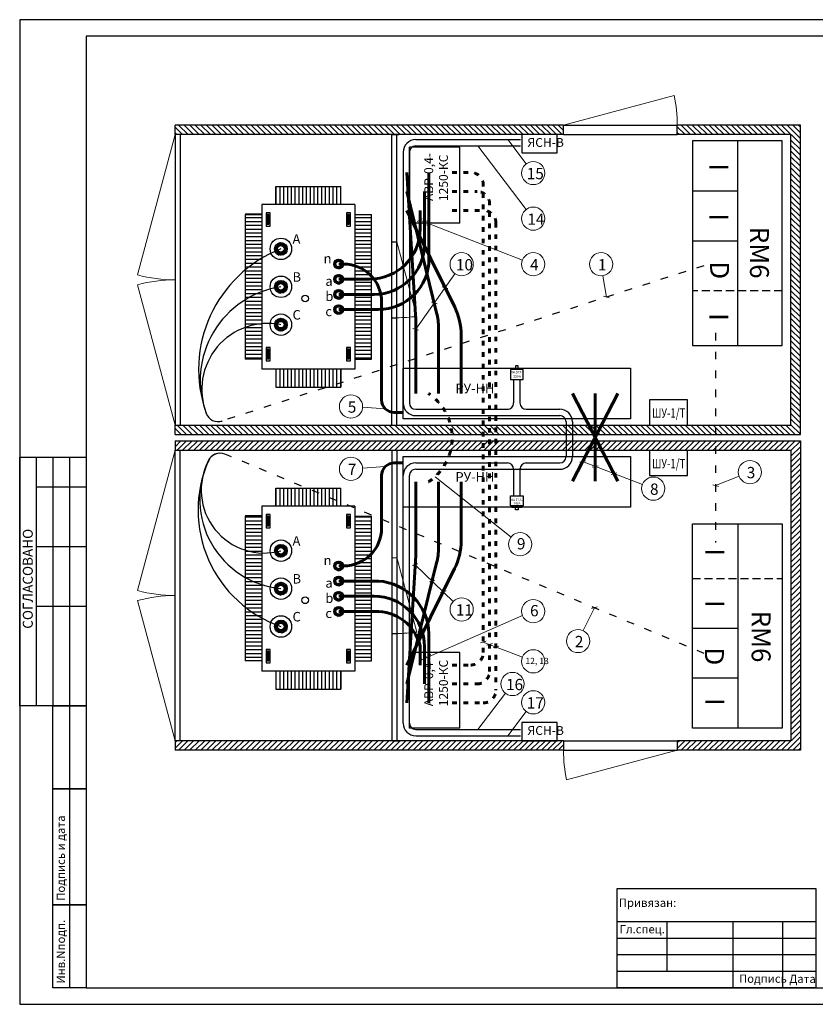
# Model space of a CAD drawing. Units: inches. Extents: x 20891 to 146822, y -160845 to 51217.
# Drawn here: x 57440 to 63737, y -20345 to -12549 of the extents above; entities that cross this region are included whole.
import ezdxf

# ---------------------------------------------------------------- set-up
doc = ezdxf.new("R2010")
doc.units = ezdxf.units.IN
doc.header["$MEASUREMENT"] = 0
doc.linetypes.add('ACAD_ISO03W100', pattern=[30, 12, -18])
doc.linetypes.add('HIDDEN', pattern=[9.525, 6.35, -3.175])
for name, color, linetype in [('Text', 4, 'Continuous'), ('Кабельные Линии', 1, 'Continuous'), ('Номера', 5, 'Continuous'), ('Оборудование', 2, 'Continuous'), ('Рамка', 7, 'Continuous')]:
    doc.layers.add(name, color=color, linetype=linetype)
doc.styles.add('STANDART', font='TAHOMA.TTF', dxfattribs={"width": 0.75})
pattern_1 = [(315, (0, 13582.5), (-22.09709, -22.09709), [])]
pattern_2 = [(180, (-921136.242, 378874.02), (-3e-15, -7.5), []), (240, (-921136.242, 378874.02), (6.49519053, -3.75), []), (300, (-921136.242, 378874.02), (6.49519053, 3.75), [])]
pattern_3 = [(180, (-921136.242, 378964.02), (-6e-15, -15), []), (240, (-921136.242, 378964.02), (12.99038106, -7.5), []), (300, (-921136.242, 378964.02), (12.99038106, 7.5), [])]

# ---------------------------------------------------------------- blocks, each defined once
blk = doc.blocks.new('КТПН-1600 Пр')
at = {"lineweight": 0}
h = blk.add_hatch(dxfattribs=at)
h.set_pattern_fill('ANSI31', color=256, scale=250, style=0)
h.paths.add_polyline_path([(-14.5, 6291.3), (4935.5, 6291.3), (4935.5, 3841.3), (3960.5, 3841.3), (3960.5, 3916.3), (4860.5, 3916.3), (4860.5, 6216.3), (-14.5, 6216.3)])
h = blk.add_hatch(dxfattribs=at)
h.set_pattern_fill('ANSI31', color=256, scale=250, style=0)
h.paths.add_polyline_path([(3060.5, 3916.3), (-14.5, 3916.3), (-14.5, 3841.3), (3060.5, 3841.3)])
at = {"lineweight": 30}
for p, q in [((-14.5, 6291.3), (4935.5, 6291.3)), ((-14.5, 6291.3), (-14.5, 6216.3)), ((4935.5, 6291.3), (4935.5, 3841.3)), ((-14.5, 3916.3), (-14.5, 6216.3)), ((-14.5, 6216.3), (4860.5, 6216.3)), ((25.5, 3916.3), (25.5, 6216.3)), ((1700.5, 6216.3), (1700.5, 3916.3)), ((1705.5, 6216.3), (1755.5, 6216.3)), ((1740.5, 6216.3), (1740.5, 3916.3)), ((4860.5, 6216.3), (4860.5, 3916.3)), ((1700.5, 5366.3), (1740.5, 5366.5)), ((1700.5, 4766.3), (1740.5, 4766.3)), ((-14.5, 3916.3), (-14.5, 3841.3)), ((3060.5, 3916.3), (-14.5, 3916.3)), ((1705.5, 3916.3), (1755.5, 3916.3)), ((3060.5, 3916.3), (3060.5, 3841.3)), ((3060.5, 3916.3), (3960.5, 3916.3)), ((4860.5, 3916.3), (3960.5, 3916.3)), ((3960.5, 3916.3), (3960.5, 3841.3)), ((3060.5, 3841.3), (-14.5, 3841.3)), ((3060.5, 3841.3), (3960.5, 3841.3)), ((4935.5, 3841.3), (3960.5, 3841.3))]:
    blk.add_line(p, q, dxfattribs=at)
at = {"lineweight": 20}
for p, q in [((-14.5, 6216.3), (-312.1, 5105.4)), ((1740.5, 5366.5), (1898.3, 4777.4)), ((-14.5, 3916.3), (-312.1, 5027.1)), ((3960.5, 3841.3), (3084.7, 3606.6))]:
    blk.add_line(p, q, dxfattribs=at)
for centre, radius, start, end in [((-14.5, 6216.3), 1150, 255, 270), ((-14.5, 3916.3), 1150, 90, 105), ((1735.2, 5967.7), 1201.5, 270.25306, 277.802), ((4210.5, 3841.3), 1150, 180, 191.77455)]:
    blk.add_arc(centre, radius, start, end, dxfattribs=at)
blk = doc.blocks.new('КТПН-1600 Лев')
at = {"lineweight": 0}
h = blk.add_hatch(dxfattribs=at)
h.set_pattern_fill('ANSI31', color=256, scale=250, style=0)
h.set_pattern_definition(pattern_1)
h.paths.add_polyline_path([(-14.5, 7291.3), (4935.5, 7291.3), (4935.5, 9741.3), (3960.5, 9741.3), (3960.5, 9666.3), (4860.5, 9666.3), (4860.5, 7366.3), (-14.5, 7366.3)])
h = blk.add_hatch(dxfattribs=at)
h.set_pattern_fill('ANSI31', color=256, scale=250, style=0)
h.set_pattern_definition(pattern_1)
h.paths.add_polyline_path([(3060.5, 9666.3), (-14.5, 9666.3), (-14.5, 9741.3), (3060.5, 9741.3)])
at = {"lineweight": 20}
for p, q in [((3060.5, 9741.3), (3936.3, 9975.9)), ((-14.5, 9666.3), (-312.1, 8555.4)), ((1740.5, 8816.3), (1898.4, 8227.1)), ((-14.5, 7366.3), (-312.1, 8477.1))]:
    blk.add_line(p, q, dxfattribs=at)
at = {"lineweight": 30}
for p, q in [((-14.5, 9666.3), (-14.5, 9741.3)), ((3060.5, 9741.3), (-14.5, 9741.3)), ((3060.5, 9666.3), (3060.5, 9741.3)), ((3060.5, 9741.3), (3960.5, 9741.3)), ((4935.5, 9741.3), (3960.5, 9741.3)), ((3960.5, 9666.3), (3960.5, 9741.3)), ((4935.5, 7291.3), (4935.5, 9741.3)), ((-14.5, 9666.3), (-14.5, 7366.3)), ((3060.5, 9666.3), (-14.5, 9666.3)), ((25.5, 9666.3), (25.5, 7366.3)), ((1700.5, 7366.3), (1700.5, 9666.3)), ((1705.5, 9666.3), (1755.5, 9666.3)), ((1740.5, 7366.3), (1740.5, 9666.3)), ((3060.5, 9666.3), (3960.5, 9666.3)), ((4860.5, 9666.3), (3960.5, 9666.3)), ((4860.5, 7366.3), (4860.5, 9666.3)), ((1700.5, 8816.3), (1740.5, 8816.3)), ((1700.5, 8216.3), (1740.5, 8216.3)), ((-14.5, 7366.3), (4860.5, 7366.3)), ((-14.5, 7291.3), (-14.5, 7366.3)), ((1705.5, 7366.3), (1755.5, 7366.3)), ((-14.5, 7291.3), (4935.5, 7291.3))]:
    blk.add_line(p, q, dxfattribs=at)
at = {"lineweight": 20}
for centre, start, end in [((2810.5, 9741.3), 0, 11.77455), ((-14.5, 9666.3), 255, 270), ((-14.5, 7366.3), 90, 105), ((1740.5, 9366.3), 270, 277.88952)]:
    blk.add_arc(centre, 1150, start, end, dxfattribs=at)
blk = doc.blocks.new('Сорка 0.4 кВ')
at = {"color": 2, "lineweight": 25}
for p, q in [((14130.2, 12282.4), (15930.2, 12282.4)), ((14130.2, 11882.4), (14130.2, 12282.4)), ((15930.2, 12282.4), (15930.2, 11882.4)), ((15930.2, 11882.4), (14130.2, 11882.4))]:
    blk.add_line(p, q, dxfattribs=at)
at = {"color": 2, "lineweight": 25, "insert": (14544.6, 12159.8), "char_height": 75, "attachment_point": 1, "style": 'STANDART'}
blk.add_mtext('{\\fTahoma|b0|i0|c204|p32;РУ-НН }', dxfattribs=at)
blk = doc.blocks.new('RM6 (IDI IIDI)')
at = {"layer": 'Оборудование', "color": 2}
for p, q in [((16043.7, 30545.9), (15333.7, 30545.9)), ((15333.7, 30545.9), (15333.7, 28926.9)), ((15693.7, 28926.9), (15693.7, 30545.9)), ((16043.7, 28926.9), (16043.7, 30545.9)), ((15333.7, 28926.9), (16043.7, 28926.9))]:
    blk.add_line(p, q, dxfattribs=at)
at = {"layer": 'Оборудование'}
for p, q in [((15333.7, 30150.9), (15693.7, 30150.9)), ((15333.7, 29755.9), (15693.7, 29755.9))]:
    blk.add_line(p, q, dxfattribs=at)
at = {"layer": 'Оборудование', "color": 2, "linetype": 'HIDDEN', "ltscale": 10}
blk.add_line((16043.7, 29359.9), (15333.7, 29359.9), dxfattribs=at)
at = {"layer": 'Оборудование', "color": 2, "char_height": 150, "width": 689.33, "attachment_point": 1, "style": 'STANDART'}
for s, insert, rotation in [('{\\fTahoma|b0|i0|c0|p32;I}', (15468.3, 30307.7), 90), ('{\\fTahoma|b0|i0|c0|p32;I}', (15468.3, 29912.7), 90), ('{\\fTahoma|b0|i0|c0|p32;RM6}', (15938.8, 29865.5), 270), ('{\\fTahoma|b0|i0|c0|p32;D}', (15623.8, 29592.1), 270), ('{\\fTahoma|b0|i0|c0|p32;I}', (15468.3, 29121.7), 90)]:
    blk.add_mtext(s, dxfattribs=dict(at, insert=insert, rotation=rotation))
blk = doc.blocks.new('ЯСН')
at = {"layer": 'Оборудование'}
blk.add_lwpolyline([(-5009, 2553.3), (-5009, 2408.3), (-4729, 2408.3), (-4729, 2553.3)], close=True, dxfattribs=at)
at = {"layer": 'Оборудование', "insert": (-4965.1, 2525), "char_height": 70, "width": 309.2, "attachment_point": 1, "style": 'STANDART'}
blk.add_mtext('{\\fTahoma|b0|i0|c204|p32;ЯСН\\fTahoma|b0|i0|c0|p32;-\\fTahoma|b0|i0|c204|p32;В}', dxfattribs=at)
blk = doc.blocks.new('RM6 (IDI IIDI) Пр')
at = {"layer": 'Оборудование'}
for p, q in [((66069.1, 2210.4), (66779.1, 2210.4)), ((66069.1, 591.4), (66069.1, 2210.4)), ((66429.1, 2210.4), (66429.1, 591.4)), ((66779.1, 2210.4), (66779.1, 591.4)), ((66429.1, 1381.4), (66069.1, 1381.4)), ((66429.1, 986.4), (66069.1, 986.4)), ((66779.1, 591.4), (66069.1, 591.4))]:
    blk.add_line(p, q, dxfattribs=at)
at = {"layer": 'Оборудование', "linetype": 'HIDDEN', "ltscale": 10}
blk.add_line((66069.1, 1777.4), (66779.1, 1777.4), dxfattribs=at)
at = {"layer": 'Оборудование', "char_height": 150, "width": 2747.889, "attachment_point": 1, "style": 'STANDART'}
for s, insert, rotation in [('{\\fTahoma|b0|i0|c0|p34;I}', (66172.2, 1956.1), 90), ('{\\fTahoma|b0|i0|c0|p34;I}', (66172.2, 1545.2), 90), ('RM6', (66687.6, 1522.1), 270), ('{\\fTahoma|b0|i0|c0|p34;D}', (66317.8, 1230.4), 270), ('{\\fTahoma|b0|i0|c0|p34;I}', (66172.2, 770.1), 90)]:
    blk.add_mtext(s, dxfattribs=dict(at, insert=insert, rotation=rotation))
blk = doc.blocks.new('ШУ-1')
at = {"layer": 'Оборудование', "color": 2}
for p, q in [((4198.6, -3957.3), (3998.6, -3957.3)), ((3998.6, -3957.3), (3998.6, -4257.3)), ((4198.6, -4257.3), (4198.6, -3957.3)), ((3998.6, -4257.3), (4198.6, -4257.3))]:
    blk.add_line(p, q, dxfattribs=at)
at = {"layer": 'Оборудование', "color": 2, "style": 'STANDART', "width": 0.75}
blk.add_text('ШУ-1/Т', height=75, rotation=90, dxfattribs=at).set_placement((4140.9, -4237.1))
blk = doc.blocks.new('Авт.Выкл. ЯСН Прав.')
at = {"layer": 'Оборудование', "color": 2}
for p, q in [((-8368.2, -70079.3), (-8288.2, -70079.3)), ((-8368.2, -70089.3), (-8368.2, -70079.3)), ((-8318.2, -70059.3), (-8338.2, -70059.3)), ((-8338.2, -70059.3), (-8338.2, -70079.3)), ((-8338.2, -70079.3), (-8318.2, -70079.3)), ((-8318.2, -70079.3), (-8318.2, -70059.3)), ((-8288.2, -70079.3), (-8288.2, -70089.3)), ((-8378.2, -70089.3), (-8378.2, -70169.3)), ((-8278.2, -70089.3), (-8378.2, -70089.3)), ((-8288.2, -70089.3), (-8368.2, -70089.3)), ((-8278.2, -70169.3), (-8278.2, -70089.3)), ((-8378.2, -70169.3), (-8278.2, -70169.3))]:
    blk.add_line(p, q, dxfattribs=at)
at = {"layer": 'Оборудование', "color": 2, "insert": (-8327.2, -70100.9), "char_height": 20, "width": 140.889, "attachment_point": 2}
blk.add_mtext('{\\fTahoma|b0|i0|c204|p34;ВА 5731\\P100А}', dxfattribs=at)
blk = doc.blocks.new('ТМГ-630')
at = {"layer": 'Оборудование'}
h = blk.add_hatch(dxfattribs=at)
h.set_pattern_fill('LINE', color=2, scale=240, angle=90, style=0)
h.set_pattern_definition([(90, (-921136.242, 378939.02), (-30, 9e-15), [])])
h.paths.add_polyline_path([(23866.4, 95352.9), (25011.7, 95352.9), (25011.7, 95485.6), (23866.4, 95485.6)])
h = blk.add_hatch(dxfattribs=at)
h.set_pattern_fill('ANSI37', color=2, scale=9.40896, angle=180, style=0)
h.set_pattern_definition([(225, (27698.3115, 100881.8932), (0.83164243, -0.83164243), []), (315, (27698.3115, 100881.8932), (0.83164243, 0.83164243), [])])
h.paths.add_polyline_path([(23867.5, 95310.4), (23867.5, 95297.5), (23944.1, 95297.5), (23944.1, 95310.4)])
h = blk.add_hatch(dxfattribs=at)
h.set_pattern_fill('ANSI37', color=2, scale=9.40896, angle=180, style=0)
h.set_pattern_definition([(225, (28765.9209, 100881.8932), (0.83164243, -0.83164243), []), (315, (28765.9209, 100881.8932), (0.83164243, 0.83164243), [])])
h.paths.add_polyline_path([(24935.1, 95310.4), (24935.1, 95297.5), (25011.7, 95297.5), (25011.7, 95310.4)])
h = blk.add_hatch(dxfattribs=at)
h.set_pattern_fill('LINE', color=2, scale=240, angle=180, style=0)
h.set_pattern_definition([(180, (-921043.242, 378919.02), (-1e-14, -30), [])])
h.paths.add_polyline_path([(23785.9, 94728.7), (23785.9, 95242.6), (23643.2, 95242.6), (23643.2, 94728.7)])
h = blk.add_hatch(dxfattribs=at)
h.set_pattern_fill('NET3', color=2, scale=120, angle=180, style=0)
h.set_pattern_definition(pattern_3)
h.paths.add_polyline_path([(24138.2, 95253.4, 1), (24138.2, 95152.2, 1)])
h.paths.add_polyline_path([(24138.2, 95229, -1), (24138.2, 95176.6, -1)], flags=16)
h = blk.add_hatch(dxfattribs=at)
h.set_pattern_fill('NET3', color=2, scale=120, angle=180, style=0)
h.set_pattern_definition(pattern_3)
h.paths.add_polyline_path([(24438.2, 95152.2), (24438.2, 95176.6, -1), (24438.2, 95229, -1), (24438.2, 95176.6), (24438.2, 95152.2, 1), (24438.2, 95253.4, 1)])
h = blk.add_hatch(dxfattribs=at)
h.set_pattern_fill('NET3', color=2, scale=120, angle=180, style=0)
h.set_pattern_definition(pattern_3)
h.paths.add_polyline_path([(24738.2, 95253.4, 1), (24738.2, 95152.2, 1)])
h.paths.add_polyline_path([(24738.2, 95229, -1), (24738.2, 95176.6, -1)], flags=16)
h = blk.add_hatch(dxfattribs=at)
h.set_pattern_fill('LINE', color=2, scale=240, angle=180, style=0)
h.set_pattern_definition([(180, (-921229.242, 378919.02), (-1e-14, -30), [])])
h.paths.add_polyline_path([(25233.2, 94728.7), (25233.2, 95242.6), (25090.6, 95242.6), (25090.6, 94728.7)])
h = blk.add_hatch(dxfattribs=at)
h.set_pattern_fill('NET3', color=2, scale=60, angle=180, style=0)
h.set_pattern_definition(pattern_2)
h.paths.add_polyline_path([(24258.2, 94783.6, 1), (24258.2, 94707.5, 1)])
h.paths.add_polyline_path([(24258.2, 94768.1, -1), (24258.2, 94723, -1)], flags=16)
h = blk.add_hatch(dxfattribs=at)
h.set_pattern_fill('NET3', color=2, scale=60, angle=180, style=0)
h.set_pattern_definition(pattern_2)
h.paths.add_polyline_path([(24340.2, 94745.5, 1), (24416.2, 94745.5, 1)])
h.paths.add_polyline_path([(24355.7, 94745.5, -1), (24400.7, 94745.5, -1)], flags=16)
h = blk.add_hatch(dxfattribs=at)
h.set_pattern_fill('NET3', color=2, scale=60, angle=180, style=0)
h.set_pattern_definition(pattern_2)
h.paths.add_polyline_path([(24460.2, 94745.5, 1), (24536.2, 94745.5, 1)])
h.paths.add_polyline_path([(24475.7, 94745.5, -1), (24520.7, 94745.5, -1)], flags=16)
h = blk.add_hatch(dxfattribs=at)
h.set_pattern_fill('NET3', color=2, scale=60, angle=180, style=0)
h.set_pattern_definition(pattern_2)
h.paths.add_polyline_path([(24618.2, 94707.5, 1), (24618.2, 94783.6, 1)])
h.paths.add_polyline_path([(24618.2, 94723, -1), (24618.2, 94768.1, -1)], flags=16)
h = blk.add_hatch(dxfattribs=at)
h.set_pattern_fill('ANSI37', color=2, scale=9.40896, angle=180, style=0)
h.set_pattern_definition([(225, (27698.3115, 100246.2256), (0.83164243, -0.83164243), []), (315, (27698.3115, 100246.2256), (0.83164243, 0.83164243), [])])
h.paths.add_polyline_path([(23867.5, 94674.7), (23867.5, 94661.8), (23944.1, 94661.8), (23944.1, 94674.7)])
h = blk.add_hatch(dxfattribs=at)
h.set_pattern_fill('ANSI37', color=2, scale=9.40896, angle=180, style=0)
h.set_pattern_definition([(225, (28765.9209, 100246.2256), (0.83164243, -0.83164243), []), (315, (28765.9209, 100246.2256), (0.83164243, 0.83164243), [])])
h.paths.add_polyline_path([(24935.1, 94674.7), (24935.1, 94661.8), (25011.7, 94661.8), (25011.7, 94674.7)])
h = blk.add_hatch(dxfattribs=at)
h.set_pattern_fill('LINE', color=2, scale=240, angle=90, style=0)
h.set_pattern_definition([(90, (-921136.242, 378899.02), (-30, 9e-15), [])])
h.paths.add_polyline_path([(23866.4, 94485.6), (25011.7, 94485.6), (25011.7, 94618.3), (23866.4, 94618.3)])
at = {"layer": 'Оборудование', "color": 2, "lineweight": 30}
for p, q in [((25011.7, 95485.6), (23866.4, 95485.6)), ((23866.4, 95352.9), (23866.4, 95485.6)), ((25090.6, 95352.9), (23785.9, 95352.9)), ((23785.9, 94618.3), (23785.9, 95352.9)), ((25090.6, 94618.3), (25090.6, 95352.9)), ((23785.9, 95242.6), (23643.2, 95242.6)), ((23643.2, 95242.6), (23643.2, 94728.7)), ((25090.6, 95242.6), (25233.2, 95242.6)), ((25233.2, 95242.6), (25233.2, 94728.7)), ((23785.9, 94728.7), (23643.2, 94728.7)), ((25090.6, 94728.7), (25233.2, 94728.7)), ((25090.6, 94618.3), (23785.9, 94618.3)), ((23866.4, 94618.3), (23866.4, 94485.6)), ((25011.7, 94618.3), (25011.7, 94485.6)), ((23866.4, 94485.6), (25011.7, 94485.6))]:
    blk.add_line(p, q, dxfattribs=at)
at = {"layer": 'Оборудование', "color": 2, "lineweight": 40}
for p, q in [((25011.7, 95352.9), (25011.7, 95485.6)), ((25011.7, 94485.6), (25011.7, 94485.6))]:
    blk.add_line(p, q, dxfattribs=at)
at = {"layer": 'Оборудование', "color": 2}
for points in [[(23957, 95320.5), (23851.8, 95320.5), (23851.8, 95286.4), (23957, 95286.4)], [(23944.1, 95310.4), (23867.5, 95310.4), (23867.5, 95297.5), (23944.1, 95297.5)], [(25024.6, 95320.5), (24919.4, 95320.5), (24919.4, 95286.4), (25024.6, 95286.4)], [(25011.7, 95310.4), (24935.1, 95310.4), (24935.1, 95297.5), (25011.7, 95297.5)], [(23957, 94684.8), (23851.8, 94684.8), (23851.8, 94650.7), (23957, 94650.7)], [(23944.1, 94674.7), (23867.5, 94674.7), (23867.5, 94661.8), (23944.1, 94661.8)], [(25024.6, 94684.8), (24919.4, 94684.8), (24919.4, 94650.7), (25024.6, 94650.7)], [(25011.7, 94674.7), (24935.1, 94674.7), (24935.1, 94661.8), (25011.7, 94661.8)]]:
    blk.add_lwpolyline(points, close=True, dxfattribs=at)
for centre, radius in [((24138.2, 95202.8), 85.2), ((24438.2, 95202.8), 85.2), ((24738.2, 95202.8), 85.2), ((24138.2, 95202.8), 50.6), ((24138.2, 95202.8), 26.2), ((24438.2, 95202.8), 50.6), ((24438.2, 95202.8), 26.2), ((24738.2, 95202.8), 50.6), ((24738.2, 95202.8), 26.2), ((24345.9, 95010.6), 26.2), ((24258.2, 94745.5), 38), ((24258.2, 94745.5), 22.5), ((24378.2, 94745.5), 38), ((24378.2, 94745.5), 22.5), ((24498.2, 94745.5), 38), ((24498.2, 94745.5), 22.5), ((24618.2, 94745.5), 38), ((24618.2, 94745.5), 22.5)]:
    blk.add_circle(centre, radius, dxfattribs=at)
at = {"color": 2, "char_height": 75, "width": 131.684, "attachment_point": 1, "rotation": 270}
for s, insert in [('C', (24253.6, 95110.7)), ('B', (24553.6, 95110.7)), ('A', (24853.6, 95110.7)), ('c', (24280.5, 94850.7)), ('b', (24400.5, 94850.7)), ('a', (24520.5, 94850.7)), ('n', (24699.9, 94864.9))]:
    blk.add_mtext(s, dxfattribs=dict(at, insert=insert))
blk = doc.blocks.new('АВР-0.4-1250-КС Сверху')
at = {"layer": 'Оборудование'}
for p, q in [((71979.2, 3033.9), (72579.2, 3033.9)), ((71979.2, 2633.9), (71979.2, 3033.9)), ((72579.2, 2633.9), (72579.2, 3033.9)), ((71979.2, 2633.9), (72579.2, 2633.9))]:
    blk.add_line(p, q, dxfattribs=at)
at = {"layer": 'Оборудование', "insert": (72153, 2916.2), "char_height": 70, "width": 424.521, "attachment_point": 1, "style": 'STANDART'}
blk.add_mtext('{\\fTahoma|b0|i0|c204|p34;АВР-0,4-\\P1250-КС}', dxfattribs=at)

msp = doc.modelspace()

# ---------------------------------------------------------------- linework, layer by layer
at = {"layer": 'Кабельные Линии', "lineweight": 30}
for p, q in [((60574.54, -13498.61), (61404.54, -13498.61)), ((60574.54, -13548.61), (61404.54, -13548.61)), ((60474.54, -13598.61), (60474.54, -15583.61)), ((60524.54, -13598.61), (60524.54, -15583.61)), ((61349.54, -15398.61), (61349.55, -15583.66)), ((61399.54, -15398.61), (61399.55, -15583.68)), ((60574.54, -15633.61), (61299.54, -15633.66)), ((61449.55, -15633.68), (61714.53, -15633.68)), ((60574.54, -15683.61), (61714.54, -15683.69)), ((61764.53, -15733.7), (61764.49, -16008.63)), ((61814.53, -15733.69), (61814.49, -16008.63)), ((60574.55, -16058.57), (61299.55, -16058.63)), ((61449.55, -16058.6), (61714.49, -16058.62)), ((60574.55, -16108.53), (61714.48, -16108.62)), ((61349.54, -16108.63), (61349.54, -16318.61)), ((61399.54, -16108.6), (61399.54, -16318.61)), ((60474.54, -18118.61), (60474.54, -16158.57)), ((60524.54, -18118.61), (60524.54, -16158.53)), ((60574.54, -18168.61), (61404.54, -18168.61)), ((60574.54, -18218.61), (61404.54, -18218.61))]:
    msp.add_line(p, q, dxfattribs=at)
at = {"layer": 'Кабельные Линии', "linetype": 'ByBlock', "lineweight": 60, "ltscale": 3}
for p, q in [((60504.54, -13758.61), (60574.49, -14929.2)), ((60679.54, -13758.61), (60679.51, -14443.58)), ((60504.54, -13908.61), (60740.2, -14870.62)), ((60644.54, -13908.61), (60644.54, -14323.59)), ((60504.54, -14058.61), (60882.77, -14824.56)), ((60609.54, -14058.61), (60609.54, -14203.59)), ((60004.52, -14483.6), (59964.62, -14483.61)), ((60209.57, -14603.59), (59964.62, -14603.61)), ((60244.57, -14723.59), (59964.62, -14723.61)), ((60304.54, -14783.56), (60304.54, -15558.61)), ((60279.54, -14843.58), (59964.62, -14843.61)), ((60574.49, -14929.25), (60574.54, -15508.66)), ((60754.56, -14989.54), (60754.61, -15508.61)), ((60934.45, -15045.89), (60934.5, -15508.61)), ((62174.54, -15508.61), (61814.48, -16202.97)), ((61814.57, -15508.61), (62174.5, -16202.97)), ((61994.57, -15508.61), (61994.48, -16202.97)), ((60474.54, -15658.61), (60404.54, -15658.61)), ((60474.54, -16058.61), (60404.54, -16058.61)), ((60304.54, -16573.6), (60304.54, -16158.61)), ((60574.49, -16790.45), (60574.54, -16208.61)), ((60754.56, -16730.1), (60754.61, -16208.61)), ((60934.48, -16673.59), (60934.52, -16208.61)), ((60504.54, -17958.61), (60574.49, -16790.45)), ((60004.57, -16873.6), (59964.62, -16873.6)), ((60504.54, -17808.61), (60740.13, -16849.3)), ((60504.54, -17658.61), (60882.53, -16895.46)), ((60279.53, -16993.63), (59964.62, -16993.61)), ((60244.56, -17113.63), (59964.62, -17113.61)), ((60248.37, -17233.61), (59964.62, -17233.61)), ((60679.5, -17410.46), (60679.54, -17958.61)), ((60609.54, -17658.61), (60609.54, -17507.54)), ((60644.53, -17513.59), (60644.54, -17808.61))]:
    msp.add_line(p, q, dxfattribs=at)
at = {"layer": 'Кабельные Линии', "linetype": 'ACAD_ISO03W100', "lineweight": 60, "ltscale": 3}
for p, q in [((60862.6, -13758.61), (61009.54, -13758.61)), ((61109.54, -17558.61), (61109.54, -13858.61)), ((60862.6, -13908.61), (61059.54, -13908.6)), ((61159.54, -17708.6), (61159.54, -14008.6)), ((60862.6, -14058.61), (61109.54, -14058.61)), ((61209.54, -14158.61), (61209.54, -17858.61)), ((60862.6, -17658.61), (61009.54, -17658.61)), ((60862.6, -17808.61), (61059.55, -17808.6)), ((60862.6, -17958.61), (61109.54, -17958.61))]:
    msp.add_line(p, q, dxfattribs=at)
at = {"layer": 'Кабельные Линии', "linetype": 'ACAD_ISO03W100', "lineweight": 30, "ltscale": 5}
for p, q in [((62854.54, -14496.61), (59043.11, -15726.12)), ((62948.28, -15027.61), (62948.28, -16689.61)), ((62856.41, -17566.11), (59063.1, -15988.72))]:
    msp.add_line(p, q, dxfattribs=at)
at = {"layer": 'Кабельные Линии', "lineweight": 30}
for centre, radius, start, end in [((60574.54, -13598.61), 100, 90, 180), ((60574.54, -13598.61), 50, 90, 180), ((60574.54, -15583.61), 100, 180, 269.995401), ((60574.54, -15583.61), 50, 180, 269.995401), ((61299.55, -15583.66), 50, 269.995401, 0.000835), ((61449.55, -15583.68), 50, 180.000835, 270), ((61714.53, -15733.68), 100, 359.991721, 90), ((61714.53, -15733.69), 50, 359.991721, 89.995401), ((60574.54, -16158.57), 100, 89.995401, 180), ((61299.54, -16108.63), 50, 360, 89.995401), ((61449.54, -16108.6), 50, 89.995401, 180), ((61714.49, -16008.62), 100, 269.995401, 359.991721), ((61714.49, -16008.62), 50, 269.995401, 359.991721), ((60574.54, -16158.53), 50, 89.995401, 180), ((60574.54, -18118.61), 100, 180, 270), ((60574.54, -18118.61), 50, 180, 270)]:
    msp.add_arc(centre, radius, start, end, dxfattribs=at)
at = {"layer": 'Кабельные Линии', "linetype": 'ACAD_ISO03W100', "lineweight": 60, "ltscale": 3}
for centre, radius, start, end in [((61009.54, -13858.61), 100, 360, 90), ((61059.54, -14008.6), 100, 360, 90.003139), ((61109.54, -14158.61), 100, 0, 90), ((60443.51, -15858.61), 419.44, 303.441263, 56.558737), ((61009.54, -17558.61), 100, 270, 0), ((61059.54, -17708.6), 100, 270.003139, 0), ((61109.54, -17858.61), 100, 270, 0)]:
    msp.add_arc(centre, radius, start, end, dxfattribs=at)
at = {"layer": 'Кабельные Линии', "linetype": 'ByBlock', "lineweight": 60, "ltscale": 3}
for centre, radius, start, end in [((60209.54, -14203.59), 400, 270.004256, 0), ((60244.54, -14323.59), 400, 270.004256, 0), ((60004.54, -14783.6), 300, 0.008487, 90.004256), ((60279.51, -14443.58), 400, 270.004256, 0), ((60254.56, -14989.59), 500, 0.005658, 13.764157), ((60434.45, -15045.94), 500, 0.005658, 26.279919), ((60404.54, -15558.61), 100, 180, 270), ((60404.54, -16158.61), 100, 90, 180), ((60004.54, -16573.6), 300, 270.004256, 0), ((60434.48, -16673.54), 500, 333.650788, 359.994367), ((60254.56, -16730.05), 500, 346.202348, 359.994367), ((60249.19, -17423.05), 430.49, 1.676732, 85.958443), ((60244.53, -17513.63), 400, 0.005658, 89.995744), ((60260.01, -17593.33), 359.91, 13.791205, 91.853873)]:
    msp.add_arc(centre, radius, start, end, dxfattribs=at)
at = {"layer": 'Кабельные Линии', "linetype": 'ByBlock', "lineweight": 30, "ltscale": 5}
for centre, radius, start, end in [((59880.9, -15317.74), 1024.65, 111.380192, 199.730221), ((59617.67, -15403.74), 748.31, 98.477373, 200.434963), ((59404.69, -15477.11), 523.66, 78.694025, 201.226518), ((59827.56, -16431.63), 976, 156.657833, 250.84762), ((59575.35, -16346.25), 710.62, 154.670312, 264.509398), ((59374.41, -16273.78), 497.9, 151.751748, 285.486616)]:
    msp.add_arc(centre, radius, start, end, dxfattribs=at)
at = {"layer": 'Кабельные Линии', "lineweight": 30, "ltscale": 5}
for centre, start, end in [((59011.05, -15631.4), 198.821372, 288.698022), ((59010.68, -15631.52), 199.564621, 288.698022), ((59010.22, -15631.68), 200.501775, 288.698022), ((59024.69, -16081.04), 67.411708, 158.820732), ((59025.13, -16081.23), 67.411708, 157.045979), ((59025.88, -16081.54), 67.411708, 154.267318)]:
    msp.add_arc(centre, 100, start, end, dxfattribs=at)
at = {"layer": 'Номера', "lineweight": 0}
for p, q in [((61448.84, -14050.89), (61065.54, -13548.61)), ((61448.84, -13689.95), (61302.82, -13498.61)), ((60585.47, -14147.79), (60626.27, -14125.25)), ((60605.87, -14136.52), (61418.89, -14451.69)), ((60624.15, -14162.79), (60664.94, -14140.24)), ((60659.15, -14176.35), (60699.94, -14153.81)), ((60574.49, -15000.32), (60884.91, -14560.06)), ((62083.49, -14745.34), (62056.18, -14575.69)), ((60784.45, -14664.34), (60829.23, -14677.24)), ((60698.66, -14786.01), (60743.45, -14798.91)), ((62061.1, -14738.88), (62105.88, -14751.79)), ((60552.1, -14993.87), (60596.89, -15006.77)), ((60153.73, -15617.74), (60333.83, -15629.32)), ((61872.2, -16053.55), (61917.44, -16042.33)), ((62368.22, -16229.18), (61894.82, -16048.03)), ((60153.73, -16099.47), (60333.83, -16087.89)), ((61971.88, -16091.69), (62017.11, -16080.47)), ((62120.9, -16148.72), (62166.14, -16137.5)), ((61328.68, -16645.15), (60727.33, -16167.34)), ((63133.89, -16164.35), (62948.28, -16237.3)), ((62925.89, -16230.84), (62970.67, -16243.75)), ((60547.66, -16870.94), (60592.45, -16858.03)), ((60570.05, -16864.48), (60871.63, -17154.56)), ((60682.22, -17000.36), (60727.01, -16987.46)), ((60769.7, -17084.5), (60814.48, -17071.6)), ((61988.25, -17205.09), (61899.7, -17386.06)), ((61965.86, -17211.55), (62010.64, -17198.64)), ((60609.54, -17623.35), (61418.89, -17265.52)), ((61087.15, -17482.7), (61131.94, -17469.8)), ((61109.54, -17476.25), (61418.89, -17596.17)), ((61137.15, -17502.08), (61181.94, -17489.18)), ((61187.15, -17521.47), (61231.94, -17508.56)), ((60620.82, -17602.96), (60598.27, -17643.75)), ((60655.81, -17587.49), (60633.26, -17628.28)), ((60690.78, -17572.02), (60668.24, -17612.81)), ((61284.47, -17881.71), (61065.54, -18168.61)), ((61448.84, -18027.26), (61302.82, -18218.61))]:
    msp.add_line(p, q, dxfattribs=at)
for centre in [(61504.61, -13763.04), (61504.61, -14123.98), (60937.89, -14484.92), (61504.61, -14484.92), (62041.56, -14484.92), (60061.98, -15611.84), (60061.98, -16105.37), (63219.45, -16130.72), (62454.08, -16262.04), (61400.66, -16702.34), (60937.89, -17218.29), (61504.61, -17232.29), (61859.29, -17468.64), (61504.61, -17629.4), (61340.25, -17808.63), (61504.61, -17954.17)]:
    msp.add_circle(centre, 91.94, dxfattribs=at)
at = {"layer": 'Оборудование', "color": 2}
for p, q in [((61324.54, -16318.44), (61424.54, -16318.44)), ((61324.54, -16398.44), (61324.54, -16318.44)), ((61424.54, -16318.44), (61424.54, -16398.44)), ((61424.54, -16398.44), (61324.54, -16398.44)), ((61414.54, -16398.44), (61334.54, -16398.44)), ((61334.54, -16398.44), (61334.54, -16408.44)), ((61334.54, -16408.44), (61414.54, -16408.44)), ((61364.54, -16408.44), (61384.54, -16408.44)), ((61364.54, -16428.44), (61364.54, -16408.44)), ((61384.54, -16428.44), (61364.54, -16428.44)), ((61384.54, -16408.44), (61384.54, -16428.44)), ((61414.54, -16408.44), (61414.54, -16398.44))]:
    msp.add_line(p, q, dxfattribs=at)
at = {"layer": 'Рамка'}
for p, q in [((57571.46, -16013.75), (57571.46, -17982.5)), ((57571.46, -16013.75), (57571.46, -17982.5)), ((57702.71, -16013.75), (57702.71, -17982.5)), ((57833.96, -16013.75), (57833.96, -17982.5)), ((57965.21, -16250), (57571.46, -16250)), ((57965.21, -16722.5), (57571.46, -16722.5)), ((57965.21, -17195), (57571.46, -17195)), ((57965.21, -17825), (57965.21, -20213.75)), ((57833.96, -17982.5), (57833.96, -20213.75)), ((62168.1, -19689.71), (63740.21, -19689.71)), ((62561.13, -19689.71), (62561.13, -20082.74)), ((63085.17, -19689.71), (63085.17, -20213.75)), ((63478.19, -19689.71), (63478.19, -20213.75)), ((62168.1, -19820.72), (63740.21, -19820.72)), ((62168.1, -19951.73), (63740.21, -19951.73)), ((62168.1, -20082.74), (63740.21, -20082.74))]:
    msp.add_line(p, q, dxfattribs=at)
for points in [[(57440.21, -20345), (68465.21, -20345), (68465.21, -12548.75), (57440.21, -12548.75)], [(57965.21, -20213.75), (68333.96, -20213.75), (68333.96, -12680), (57965.21, -12680)], [(57965.21, -17982.5), (57440.21, -17982.5), (57440.21, -16013.75), (57965.21, -16013.75)], [(57965.21, -18638.75), (57702.71, -18638.75), (57702.71, -17982.5), (57965.21, -17982.5)], [(57965.21, -19557.5), (57702.71, -19557.5), (57702.71, -18638.75), (57965.21, -18638.75)], [(63740.21, -20213.75), (62168.1, -20213.75), (62168.1, -19427.69), (63740.21, -19427.69)], [(57965.21, -20213.75), (57702.71, -20213.75), (57702.71, -19557.5), (57965.21, -19557.5)]]:
    msp.add_lwpolyline(points, close=True, dxfattribs=at)

# ---------------------------------------------------------------- block references
for name, p in [('КТПН-1600 Лев', (58684, -23124.86)), ('КТПН-1600 Пр', (58684, -22174.86))]:
    msp.add_blockref(name, p)
at = {"rotation": 90}
for p in [(154710.17, -39101.84), (154710.17, -41491.84)]:
    msp.add_blockref('ТМГ-630', p, dxfattribs=at)
at = {"layer": 'Text', "color": 2, "rotation": 90}
for p in [(63558.44, -86137.82), (63558.44, -90137.82)]:
    msp.add_blockref('АВР-0.4-1250-КС Сверху', p, dxfattribs=at)
at = {"layer": 'Оборудование', "color": 2}
for p in [(66423.52, -16010.95), (66423.52, -20666.95)]:
    msp.add_blockref('ЯСН', p, dxfattribs=at)
at = {"layer": 'Оборудование'}
for name, p in [('RM6 (IDI IIDI)', (47430.88, -44054.47)), ('Сорка 0.4 кВ', (46344.39, -27591.01)), ('Авт.Выкл. ЯСН Прав.', (69702.77, 54770.86)), ('Сорка 0.4 кВ', (46344.39, -28291.01)), ('RM6 (IDI IIDI) Пр', (-3304.59, -18750.04))]:
    msp.add_blockref(name, p, dxfattribs=at)
at = {"layer": 'Оборудование', "color": 2, "rotation": 270}
for p in [(66681.87, -11560.04), (66681.87, -11960.04)]:
    msp.add_blockref('ШУ-1', p, dxfattribs=at)

# ---------------------------------------------------------------- texts
at = {"layer": 'Text', "color": 4, "char_height": 65.625, "rotation": 90, "style": 'STANDART'}
for s, insert, width, attachment_point in [(' {\\fTahoma|b0|i0|c204|p32;\\H1.2x;СОГЛАСОВАНО}', (57504.28, -16985.74), 1968.75, 5), (' {\\fTahoma|b0|i0|c204|p32;Подпись и дата}', (57732.6, -19545.12), 918.75, 1), (' {\\fTahoma|b0|i0|c204|p32;Инв.\\fTahoma|b0|i0|c0|p32;N\\fTahoma|b0|i0|c204|p32;подп.}', (57732.6, -20201.37), 656.25, 1)]:
    msp.add_mtext(s, dxfattribs=dict(at, insert=insert, width=width, attachment_point=attachment_point))
at = {"layer": 'Text', "color": 4, "char_height": 65.5048, "attachment_point": 1, "style": 'STANDART'}
for s, insert, width in [('{\\fTahoma|b0|i0|c204|p32;  Привязан\\fTahoma|b0|i0|c0|p32;:}', (62141.9, -19508.03), 733.6538), ('{\\fTahoma|b0|i0|c204|p32; Гл.спец.}', (62168.1, -19717.65), 419.2308), ('{\\fTahoma|b0|i0|c204|p32;  Подпись}', (63093.27, -20108.99), 445.4327), ('{\\fTahoma|b0|i0|c204|p32;  Дата}', (63490.39, -20110.68), 340.625)]:
    msp.add_mtext(s, dxfattribs=dict(at, insert=insert, width=width))
at = {"layer": 'Номера', "lineweight": 0, "width": 703.4856, "style": 'STANDART'}
for s, insert, char_height, attachment_point in [('{\\fTimes New Roman|b0|i1|c0|p18;15}', (61453.26, -13722.45), 89.2428, 1), ('{\\fTimes New Roman|b0|i1|c0|p18;14}', (61458.08, -14083.4), 89.2428, 1), ('{\\fTimes New Roman|b0|i1|c0|p18;10}', (60892.56, -14444.34), 89.2428, 1), ('{\\fTimes New Roman|b0|i1|c0|p18;4}', (61479.41, -14444.34), 89.2428, 1), ('{\\fTimes New Roman|b0|i1|c0|p18;1}', (62016.36, -14444.34), 89.2428, 1), ('{\\fTimes New Roman|b0|i1|c0|p18;5}', (60036.78, -15571.26), 89.2428, 1), ('{\\fTimes New Roman|b0|i1|c204|p18;7}', (60036.78, -16064.79), 89.2428, 1), ('{\\fTimes New Roman|b0|i1|c0|p18;3}', (63194.24, -16090.14), 89.2428, 1), ('{\\fTimes New Roman|b0|i1|c204|p18;8}', (62428.88, -16221.46), 89.2428, 1), ('{\\fTimes New Roman|b0|i1|c204|p18;9}', (61375.45, -16742.93), 89.2428, 7), ('{\\fTimes New Roman|b0|i1|c0|p18;11}', (60892.56, -17177.7), 89.2428, 1), ('{\\fTimes New Roman|b0|i1|c0|p18;6}', (61479.41, -17272.87), 89.2428, 7), ('{\\fTimes New Roman|b0|i1|c0|p18;2}', (61834.09, -17428.06), 89.2428, 1), ('{\\fTimes New Roman|b0|i1|c0|p18;12, 13}', (61442.34, -17601.16), 50, 1), ('{\\fTimes New Roman|b0|i1|c0|p18;16}', (61288.89, -17768.04), 89.2428, 1), ('{\\fTimes New Roman|b0|i1|c0|p18;17}', (61453.26, -17913.59), 89.2428, 1)]:
    msp.add_mtext(s, dxfattribs=dict(at, insert=insert, char_height=char_height, attachment_point=attachment_point))
at = {"layer": 'Оборудование', "color": 2, "insert": (61377.75, -16386.79), "char_height": 16.6667, "width": 140.8889, "attachment_point": 8}
msp.add_mtext('{\\fTahoma|b0|i0|c204|p34;ВА 57-31\\P100А}', dxfattribs=at)

doc.saveas('drawing.dxf')
